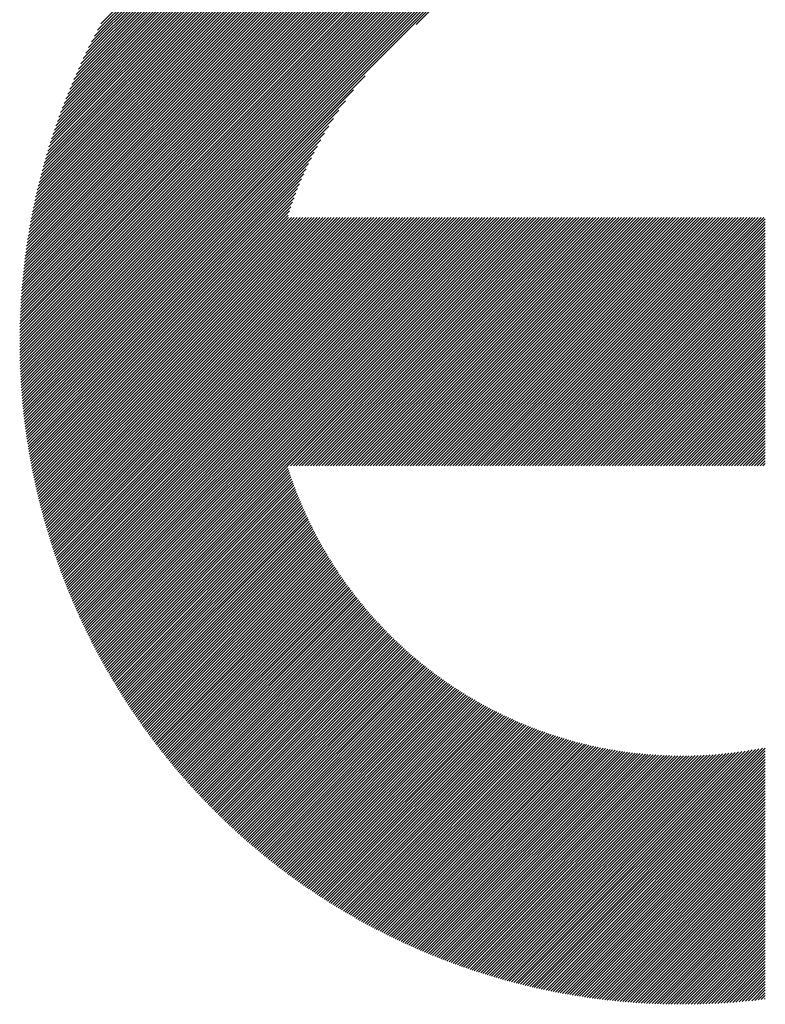
# Model space of a CAD drawing. Units: millimetres. Extents: x -321 to 309, y -234 to 239.
# Drawn here: x -245 to -229, y -175 to -153 of the extents above; entities that cross this region are included whole.
import ezdxf

# ---------------------------------------------------------------- set-up
doc = ezdxf.new("R2010")
doc.units = ezdxf.units.MM
doc.layers.add('CAXA0', color=7, linetype='Continuous', lineweight=70)
doc.layers.add('CAXA5', color=4, linetype='Continuous', lineweight=25)

# ---------------------------------------------------------------- blocks, each defined once
blk = doc.blocks.new('CAXBLOCK59')
at = {"layer": 'CAXA0', "color": 0, "linetype": 'Continuous', "lineweight": 25}
for p, q in [((-245.209, -159.963), (-230.579, -145.333)), ((-245.209, -159.9), (-230.642, -145.333)), ((-245.209, -159.837), (-230.706, -145.333)), ((-245.208, -159.773), (-230.769, -145.334)), ((-245.207, -159.709), (-230.833, -145.335)), ((-245.206, -159.645), (-230.897, -145.336)), ((-245.204, -159.581), (-230.962, -145.338)), ((-245.202, -159.516), (-231.026, -145.34)), ((-245.2, -159.451), (-231.091, -145.342)), ((-245.198, -159.385), (-231.157, -145.345)), ((-245.195, -159.32), (-231.222, -145.347)), ((-245.192, -159.254), (-231.288, -145.35)), ((-245.188, -159.187), (-231.355, -145.354)), ((-245.185, -159.121), (-231.421, -145.358)), ((-245.181, -159.054), (-231.488, -145.362)), ((-245.176, -158.987), (-231.556, -145.366)), ((-245.171, -158.919), (-231.623, -145.371)), ((-245.166, -158.851), (-231.691, -145.376)), ((-245.161, -158.783), (-231.759, -145.381)), ((-245.157, -159.973), (-230.516, -145.333)), ((-245.155, -158.714), (-231.828, -145.387)), ((-245.149, -158.645), (-231.897, -145.393)), ((-245.143, -158.576), (-231.966, -145.4)), ((-245.136, -158.506), (-232.036, -145.406)), ((-245.129, -158.436), (-232.106, -145.414)), ((-245.121, -158.366), (-232.177, -145.421)), ((-245.113, -158.295), (-232.247, -145.429)), ((-245.105, -158.224), (-232.319, -145.438)), ((-245.096, -158.152), (-232.39, -145.446)), ((-245.094, -159.973), (-230.454, -145.333)), ((-245.087, -158.08), (-232.462, -145.456)), ((-245.077, -158.007), (-232.535, -145.465)), ((-245.067, -157.934), (-232.608, -145.475)), ((-245.056, -157.861), (-232.681, -145.486)), ((-245.045, -157.787), (-232.755, -145.497)), ((-245.034, -157.713), (-232.829, -145.508)), ((-245.031, -159.973), (-230.392, -145.334)), ((-245.022, -157.638), (-232.904, -145.52)), ((-245.01, -157.563), (-232.979, -145.533)), ((-244.997, -157.487), (-233.055, -145.545)), ((-244.969, -159.973), (-230.33, -145.335)), ((-244.906, -159.973), (-230.268, -145.336)), ((-244.843, -159.973), (-230.207, -145.337)), ((-244.78, -159.973), (-230.145, -145.339)), ((-244.717, -159.973), (-230.084, -145.341)), ((-244.654, -159.973), (-230.024, -145.343)), ((-244.591, -159.973), (-229.963, -145.345)), ((-244.528, -159.973), (-229.903, -145.348)), ((-244.466, -159.973), (-229.843, -145.351)), ((-244.403, -159.973), (-229.783, -145.354)), ((-244.34, -159.973), (-229.724, -145.357)), ((-244.277, -159.973), (-229.664, -145.361)), ((-244.214, -159.973), (-229.605, -145.364)), ((-244.151, -159.973), (-229.546, -145.368)), ((-244.088, -159.973), (-229.488, -145.373)), ((-244.026, -159.973), (-229.429, -145.377)), ((-243.963, -159.973), (-229.371, -145.382)), ((-243.9, -159.973), (-229.313, -145.387)), ((-243.837, -159.973), (-229.255, -145.392)), ((-243.774, -159.973), (-229.198, -145.397)), ((-243.711, -159.973), (-229.14, -145.403)), ((-243.648, -159.973), (-229.083, -145.408)), ((-243.585, -159.973), (-229.026, -145.414)), ((-243.523, -159.973), (-228.969, -145.42)), ((-236.448, -152.961), (-228.913, -145.427)), ((-244.983, -157.411), (-233.131, -145.559)), ((-244.97, -157.334), (-233.208, -145.573)), ((-244.955, -157.257), (-233.285, -145.587)), ((-244.94, -157.179), (-233.363, -145.602)), ((-244.925, -157.101), (-233.441, -145.617)), ((-244.909, -157.022), (-233.52, -145.633)), ((-244.892, -156.943), (-233.6, -145.65)), ((-244.875, -156.863), (-233.68, -145.667)), ((-244.857, -156.782), (-233.76, -145.685)), ((-244.839, -156.701), (-233.842, -145.703)), ((-244.82, -156.619), (-233.923, -145.722)), ((-244.8, -156.536), (-234.006, -145.742)), ((-244.78, -156.453), (-234.089, -145.762)), ((-244.759, -156.369), (-234.173, -145.783)), ((-244.737, -156.284), (-234.258, -145.805)), ((-244.715, -156.199), (-234.343, -145.828)), ((-244.691, -156.113), (-234.429, -145.851)), ((-244.667, -156.026), (-234.516, -145.875)), ((-244.642, -155.938), (-234.604, -145.9)), ((-244.617, -155.85), (-234.692, -145.925)), ((-244.59, -155.76), (-234.782, -145.952)), ((-244.563, -155.67), (-234.872, -145.979)), ((-244.534, -155.579), (-234.963, -146.008)), ((-244.505, -155.487), (-235.056, -146.037)), ((-244.475, -155.393), (-235.149, -146.068)), ((-244.443, -155.299), (-235.243, -146.099)), ((-244.411, -155.204), (-235.339, -146.132)), ((-244.377, -155.107), (-235.435, -146.165)), ((-244.342, -155.009), (-235.533, -146.2)), ((-244.306, -154.911), (-235.632, -146.236)), ((-244.269, -154.81), (-235.732, -146.273)), ((-244.23, -154.709), (-235.833, -146.312)), ((-244.19, -154.606), (-235.936, -146.352)), ((-244.148, -154.501), (-236.041, -146.394)), ((-244.105, -154.395), (-236.147, -146.437)), ((-244.06, -154.287), (-236.255, -146.482)), ((-244.013, -154.178), (-236.364, -146.529)), ((-243.965, -154.066), (-236.476, -146.577)), ((-243.914, -153.953), (-236.589, -146.628)), ((-243.862, -153.837), (-236.705, -146.681)), ((-243.806, -153.719), (-236.823, -146.736)), ((-243.749, -153.599), (-236.943, -146.793)), ((-243.689, -153.476), (-237.067, -146.854)), ((-243.625, -153.35), (-237.193, -146.917)), ((-243.559, -153.22), (-237.322, -146.983)), ((-243.489, -153.088), (-237.455, -147.053)), ((-243.415, -152.951), (-237.591, -147.127)), ((-243.46, -159.973), (-237.581, -154.095)), ((-243.397, -159.973), (-237.835, -154.411)), ((-243.334, -159.973), (-238.013, -154.653)), ((-243.271, -159.973), (-238.156, -154.858)), ((-243.208, -159.973), (-238.276, -155.042)), ((-243.145, -159.973), (-238.381, -155.209)), ((-243.083, -159.973), (-238.474, -155.365)), ((-243.02, -159.973), (-238.557, -155.511)), ((-242.957, -159.973), (-238.633, -155.65)), ((-242.894, -159.973), (-238.703, -155.783)), ((-242.831, -159.973), (-238.767, -155.91)), ((-242.768, -159.973), (-238.827, -156.032)), ((-242.705, -159.973), (-238.882, -156.15)), ((-242.642, -159.973), (-238.934, -156.265)), ((-242.58, -159.973), (-238.983, -156.376)), ((-242.517, -159.973), (-239.028, -156.485)), ((-242.454, -159.973), (-239.071, -156.591)), ((-242.391, -159.973), (-239.111, -156.694)), ((-242.328, -159.973), (-239.149, -156.795)), ((-242.265, -159.973), (-239.185, -156.893)), ((-242.202, -159.973), (-239.219, -156.99)), ((-242.14, -159.973), (-239.252, -157.085)), ((-242.077, -159.973), (-239.282, -157.179)), ((-242.014, -159.973), (-239.269, -157.228)), ((-241.951, -159.973), (-239.206, -157.228)), ((-241.888, -159.973), (-239.143, -157.228)), ((-241.825, -159.973), (-239.08, -157.228)), ((-241.762, -159.973), (-239.017, -157.228)), ((-241.699, -159.973), (-238.954, -157.228)), ((-241.637, -159.973), (-238.891, -157.228)), ((-241.574, -159.973), (-238.829, -157.228)), ((-241.511, -159.973), (-238.766, -157.228)), ((-241.448, -159.973), (-238.703, -157.228)), ((-241.385, -159.973), (-238.64, -157.228)), ((-241.322, -159.973), (-238.577, -157.228)), ((-241.259, -159.973), (-238.514, -157.228)), ((-241.197, -159.973), (-238.451, -157.228)), ((-241.134, -159.973), (-238.389, -157.228)), ((-241.071, -159.973), (-238.326, -157.228)), ((-241.008, -159.973), (-238.263, -157.228)), ((-240.945, -159.973), (-238.2, -157.228)), ((-240.882, -159.973), (-238.137, -157.228)), ((-240.819, -159.973), (-238.074, -157.228)), ((-240.756, -159.973), (-238.011, -157.228)), ((-240.694, -159.973), (-237.948, -157.228)), ((-240.631, -159.973), (-237.886, -157.228)), ((-240.568, -159.973), (-237.823, -157.228)), ((-240.505, -159.973), (-237.76, -157.228)), ((-240.442, -159.973), (-237.697, -157.228)), ((-240.379, -159.973), (-237.634, -157.228)), ((-240.316, -159.973), (-237.571, -157.228)), ((-240.254, -159.973), (-237.508, -157.228)), ((-240.191, -159.973), (-237.446, -157.228)), ((-240.128, -159.973), (-237.383, -157.228)), ((-240.065, -159.973), (-237.32, -157.228)), ((-240.002, -159.973), (-237.257, -157.228)), ((-239.939, -159.973), (-237.194, -157.228)), ((-239.876, -159.973), (-237.131, -157.228)), ((-239.813, -159.973), (-237.068, -157.228)), ((-239.751, -159.973), (-237.005, -157.228)), ((-239.688, -159.973), (-236.943, -157.228)), ((-239.625, -159.973), (-236.88, -157.228)), ((-239.562, -159.973), (-236.817, -157.228)), ((-239.499, -159.973), (-236.754, -157.228)), ((-239.436, -159.973), (-236.691, -157.228)), ((-239.373, -159.973), (-236.628, -157.228)), ((-239.311, -159.973), (-236.565, -157.228)), ((-239.248, -159.973), (-236.503, -157.228)), ((-239.185, -159.973), (-236.44, -157.228)), ((-239.122, -159.973), (-236.377, -157.228)), ((-239.059, -159.973), (-236.314, -157.228)), ((-238.996, -159.973), (-236.251, -157.228)), ((-238.933, -159.973), (-236.188, -157.228)), ((-238.871, -159.973), (-236.125, -157.228)), ((-238.808, -159.973), (-236.062, -157.228)), ((-238.745, -159.973), (-236, -157.228)), ((-238.682, -159.973), (-235.937, -157.228)), ((-238.619, -159.973), (-235.874, -157.228)), ((-238.556, -159.973), (-235.811, -157.228)), ((-238.493, -159.973), (-235.748, -157.228)), ((-238.43, -159.973), (-235.685, -157.228)), ((-238.368, -159.973), (-235.622, -157.228)), ((-238.305, -159.973), (-235.56, -157.228)), ((-238.242, -159.973), (-235.497, -157.228)), ((-238.179, -159.973), (-235.434, -157.228)), ((-238.116, -159.973), (-235.371, -157.228)), ((-238.053, -159.973), (-235.308, -157.228)), ((-237.99, -159.973), (-235.245, -157.228)), ((-237.928, -159.973), (-235.182, -157.228)), ((-237.865, -159.973), (-235.12, -157.228)), ((-237.802, -159.973), (-235.057, -157.228)), ((-237.739, -159.973), (-234.994, -157.228)), ((-237.676, -159.973), (-234.931, -157.228)), ((-237.613, -159.973), (-234.868, -157.228)), ((-237.55, -159.973), (-234.805, -157.228)), ((-237.487, -159.973), (-234.742, -157.228)), ((-237.425, -159.973), (-234.679, -157.228)), ((-237.362, -159.973), (-234.617, -157.228)), ((-237.299, -159.973), (-234.554, -157.228)), ((-237.236, -159.973), (-234.491, -157.228)), ((-237.173, -159.973), (-234.428, -157.228)), ((-237.11, -159.973), (-234.365, -157.228)), ((-237.047, -159.973), (-234.302, -157.228)), ((-236.985, -159.973), (-234.239, -157.228)), ((-236.922, -159.973), (-234.177, -157.228)), ((-236.859, -159.973), (-234.114, -157.228)), ((-236.796, -159.973), (-234.051, -157.228)), ((-236.733, -159.973), (-233.988, -157.228)), ((-236.67, -159.973), (-233.925, -157.228)), ((-236.607, -159.973), (-233.862, -157.228)), ((-236.544, -159.973), (-233.799, -157.228)), ((-236.482, -159.973), (-233.736, -157.228)), ((-236.419, -159.973), (-233.674, -157.228)), ((-236.356, -159.973), (-233.611, -157.228)), ((-236.293, -159.973), (-233.548, -157.228)), ((-236.23, -159.973), (-233.485, -157.228)), ((-236.167, -159.973), (-233.422, -157.228)), ((-236.104, -159.973), (-233.359, -157.228)), ((-236.042, -159.973), (-233.296, -157.228)), ((-235.979, -159.973), (-233.234, -157.228)), ((-235.916, -159.973), (-233.171, -157.228)), ((-235.853, -159.973), (-233.108, -157.228)), ((-235.79, -159.973), (-233.045, -157.228)), ((-235.727, -159.973), (-232.982, -157.228)), ((-235.664, -159.973), (-232.919, -157.228)), ((-235.601, -159.973), (-232.856, -157.228)), ((-235.539, -159.973), (-232.793, -157.228)), ((-235.476, -159.973), (-232.731, -157.228)), ((-235.413, -159.973), (-232.668, -157.228)), ((-235.35, -159.973), (-232.605, -157.228)), ((-235.287, -159.973), (-232.542, -157.228)), ((-235.224, -159.973), (-232.479, -157.228)), ((-235.161, -159.973), (-232.416, -157.228)), ((-235.099, -159.973), (-232.353, -157.228)), ((-235.036, -159.973), (-232.291, -157.228)), ((-234.973, -159.973), (-232.228, -157.228)), ((-234.91, -159.973), (-232.165, -157.228)), ((-234.847, -159.973), (-232.102, -157.228)), ((-234.784, -159.973), (-232.039, -157.228)), ((-234.721, -159.973), (-231.976, -157.228)), ((-234.658, -159.973), (-231.913, -157.228)), ((-234.596, -159.973), (-231.85, -157.228)), ((-234.533, -159.973), (-231.788, -157.228)), ((-234.47, -159.973), (-231.725, -157.228)), ((-234.407, -159.973), (-231.662, -157.228)), ((-234.344, -159.973), (-231.599, -157.228)), ((-234.281, -159.973), (-231.536, -157.228)), ((-234.218, -159.973), (-231.473, -157.228)), ((-234.156, -159.973), (-231.41, -157.228)), ((-234.093, -159.973), (-231.348, -157.228)), ((-234.03, -159.973), (-231.285, -157.228)), ((-233.967, -159.973), (-231.222, -157.228)), ((-233.904, -159.973), (-231.159, -157.228)), ((-233.841, -159.973), (-231.096, -157.228)), ((-233.778, -159.973), (-231.033, -157.228)), ((-233.715, -159.973), (-230.97, -157.228)), ((-233.653, -159.973), (-230.907, -157.228)), ((-233.59, -159.973), (-230.845, -157.228)), ((-233.527, -159.973), (-230.782, -157.228)), ((-233.464, -159.973), (-230.719, -157.228)), ((-233.401, -159.973), (-230.656, -157.228)), ((-233.338, -159.973), (-230.593, -157.228)), ((-233.275, -159.973), (-230.53, -157.228)), ((-233.213, -159.973), (-230.467, -157.228)), ((-233.15, -159.973), (-230.405, -157.228)), ((-233.087, -159.973), (-230.342, -157.228)), ((-233.024, -159.973), (-230.279, -157.228)), ((-232.961, -159.973), (-230.216, -157.228)), ((-232.898, -159.973), (-230.153, -157.228)), ((-232.835, -159.973), (-230.09, -157.228)), ((-232.772, -159.973), (-230.027, -157.228)), ((-232.71, -159.973), (-229.964, -157.228)), ((-232.647, -159.973), (-229.902, -157.228)), ((-232.584, -159.973), (-229.839, -157.228)), ((-232.521, -159.973), (-229.776, -157.228)), ((-232.458, -159.973), (-229.713, -157.228)), ((-232.395, -159.973), (-229.65, -157.228)), ((-232.332, -159.973), (-229.587, -157.228)), ((-232.27, -159.973), (-229.524, -157.228)), ((-232.207, -159.973), (-229.462, -157.228)), ((-232.144, -159.973), (-229.399, -157.228)), ((-232.081, -159.973), (-229.336, -157.228)), ((-232.018, -159.973), (-229.273, -157.228)), ((-231.955, -159.973), (-229.21, -157.228)), ((-231.892, -159.973), (-229.147, -157.228)), ((-231.829, -159.973), (-229.084, -157.228)), ((-231.767, -159.973), (-229.021, -157.228)), ((-231.704, -159.973), (-228.959, -157.228)), ((-231.641, -159.973), (-228.896, -157.228)), ((-231.578, -159.973), (-228.833, -157.228)), ((-231.515, -159.973), (-228.77, -157.228)), ((-231.452, -159.973), (-228.739, -157.26)), ((-231.389, -159.973), (-228.739, -157.323)), ((-231.327, -159.973), (-228.739, -157.386)), ((-231.264, -159.973), (-228.739, -157.448)), ((-231.201, -159.973), (-228.739, -157.511)), ((-231.138, -159.973), (-228.739, -157.574)), ((-231.075, -159.973), (-228.739, -157.637)), ((-231.012, -159.973), (-228.739, -157.7)), ((-230.949, -159.973), (-228.739, -157.763)), ((-230.887, -159.973), (-228.739, -157.826)), ((-230.824, -159.973), (-228.739, -157.888)), ((-230.761, -159.973), (-228.739, -157.951)), ((-230.698, -159.973), (-228.739, -158.014)), ((-230.635, -159.973), (-228.739, -158.077)), ((-230.572, -159.973), (-228.739, -158.14)), ((-230.509, -159.973), (-228.739, -158.203)), ((-230.446, -159.973), (-228.739, -158.266)), ((-230.384, -159.973), (-228.739, -158.329)), ((-230.321, -159.973), (-228.739, -158.391)), ((-230.258, -159.973), (-228.739, -158.454)), ((-230.195, -159.973), (-228.739, -158.517)), ((-230.132, -159.973), (-228.739, -158.58)), ((-230.069, -159.973), (-228.739, -158.643)), ((-230.006, -159.973), (-228.739, -158.706)), ((-229.944, -159.973), (-228.739, -158.769)), ((-229.881, -159.973), (-228.739, -158.831)), ((-229.818, -159.973), (-228.739, -158.894)), ((-229.755, -159.973), (-228.739, -158.957)), ((-229.692, -159.973), (-228.739, -159.02)), ((-229.629, -159.973), (-228.739, -159.083)), ((-229.566, -159.973), (-228.739, -159.146)), ((-229.503, -159.973), (-228.739, -159.209)), ((-229.441, -159.973), (-228.739, -159.272)), ((-229.378, -159.973), (-228.739, -159.334)), ((-229.315, -159.973), (-228.739, -159.397)), ((-229.252, -159.973), (-228.739, -159.46)), ((-229.189, -159.973), (-228.739, -159.523)), ((-229.126, -159.973), (-228.739, -159.586)), ((-229.063, -159.973), (-228.739, -159.649)), ((-229.001, -159.973), (-228.739, -159.712)), ((-228.938, -159.973), (-228.739, -159.774)), ((-228.875, -159.973), (-228.739, -159.837)), ((-228.812, -159.973), (-228.739, -159.9)), ((-245.209, -160.088), (-245.094, -159.973)), ((-245.209, -160.026), (-245.157, -159.973)), ((-245.208, -160.213), (-244.969, -159.973)), ((-245.208, -160.151), (-245.031, -159.973)), ((-245.206, -160.274), (-244.906, -159.973)), ((-245.205, -160.336), (-244.843, -159.973)), ((-245.203, -160.397), (-244.78, -159.973)), ((-245.201, -160.458), (-244.717, -159.973)), ((-245.199, -160.519), (-244.654, -159.973)), ((-245.197, -160.579), (-244.591, -159.973)), ((-245.194, -160.639), (-244.528, -159.973)), ((-245.191, -160.699), (-244.466, -159.973)), ((-245.188, -160.759), (-244.403, -159.973)), ((-245.185, -160.819), (-244.34, -159.973)), ((-245.182, -160.878), (-244.277, -159.973)), ((-245.178, -160.937), (-244.214, -159.973)), ((-245.174, -160.996), (-244.151, -159.973)), ((-245.17, -161.055), (-244.088, -159.973)), ((-245.165, -161.113), (-244.026, -159.973)), ((-245.16, -161.171), (-243.963, -159.973)), ((-245.156, -161.229), (-243.9, -159.973)), ((-245.15, -161.287), (-243.837, -159.973)), ((-245.145, -161.345), (-243.774, -159.973)), ((-245.14, -161.402), (-243.711, -159.973)), ((-245.134, -161.459), (-243.648, -159.973)), ((-245.128, -161.516), (-243.585, -159.973)), ((-245.122, -161.573), (-243.523, -159.973)), ((-245.116, -161.629), (-243.46, -159.973)), ((-245.109, -161.686), (-243.397, -159.973)), ((-245.102, -161.742), (-243.334, -159.973)), ((-245.095, -161.798), (-243.271, -159.973)), ((-245.088, -161.854), (-243.208, -159.973)), ((-245.081, -161.909), (-243.145, -159.973)), ((-245.073, -161.964), (-243.083, -159.973)), ((-245.066, -162.02), (-243.02, -159.973)), ((-245.058, -162.075), (-242.957, -159.973)), ((-245.05, -162.129), (-242.894, -159.973)), ((-245.042, -162.184), (-242.831, -159.973)), ((-245.033, -162.239), (-242.768, -159.973)), ((-245.025, -162.293), (-242.705, -159.973)), ((-245.016, -162.347), (-242.642, -159.973)), ((-245.007, -162.401), (-242.58, -159.973)), ((-244.998, -162.455), (-242.517, -159.973)), ((-244.988, -162.508), (-242.454, -159.973)), ((-244.979, -162.561), (-242.391, -159.973)), ((-244.969, -162.615), (-242.328, -159.973)), ((-244.959, -162.668), (-242.265, -159.973)), ((-244.949, -162.721), (-242.202, -159.973)), ((-244.939, -162.773), (-242.14, -159.973)), ((-244.929, -162.826), (-242.077, -159.973)), ((-244.918, -162.878), (-242.014, -159.973)), ((-244.908, -162.93), (-241.951, -159.973)), ((-244.897, -162.982), (-241.888, -159.973)), ((-244.886, -163.034), (-241.825, -159.973)), ((-244.875, -163.086), (-241.762, -159.973)), ((-244.864, -163.138), (-241.699, -159.973)), ((-244.852, -163.189), (-241.637, -159.973)), ((-244.84, -163.24), (-241.574, -159.973)), ((-244.829, -163.291), (-241.511, -159.973)), ((-244.817, -163.342), (-241.448, -159.973)), ((-244.805, -163.393), (-241.385, -159.973)), ((-244.792, -163.444), (-241.322, -159.973)), ((-244.78, -163.494), (-241.259, -159.973)), ((-244.767, -163.544), (-241.197, -159.973)), ((-244.755, -163.594), (-241.134, -159.973)), ((-244.742, -163.644), (-241.071, -159.973)), ((-244.729, -163.694), (-241.008, -159.973)), ((-244.716, -163.744), (-240.945, -159.973)), ((-244.702, -163.794), (-240.882, -159.973)), ((-244.689, -163.843), (-240.819, -159.973)), ((-244.675, -163.892), (-240.756, -159.973)), ((-244.662, -163.941), (-240.694, -159.973)), ((-244.648, -163.99), (-240.631, -159.973)), ((-244.634, -164.039), (-240.568, -159.973)), ((-244.619, -164.088), (-240.505, -159.973)), ((-244.605, -164.136), (-240.442, -159.973)), ((-244.591, -164.185), (-240.379, -159.973)), ((-244.576, -164.233), (-240.316, -159.973)), ((-244.561, -164.281), (-240.254, -159.973)), ((-244.547, -164.329), (-240.191, -159.973)), ((-244.532, -164.377), (-240.128, -159.973)), ((-244.516, -164.425), (-240.065, -159.973)), ((-244.501, -164.472), (-240.002, -159.973)), ((-244.486, -164.52), (-239.939, -159.973)), ((-244.47, -164.567), (-239.876, -159.973)), ((-244.454, -164.614), (-239.813, -159.973)), ((-244.439, -164.662), (-239.751, -159.973)), ((-244.423, -164.708), (-239.688, -159.973)), ((-244.407, -164.755), (-239.625, -159.973)), ((-244.39, -164.802), (-239.562, -159.973)), ((-244.374, -164.848), (-239.499, -159.973)), ((-244.358, -164.895), (-239.436, -159.973)), ((-244.341, -164.941), (-239.373, -159.973)), ((-244.324, -164.987), (-239.311, -159.973)), ((-244.307, -165.033), (-239.248, -159.973)), ((-244.29, -165.079), (-239.185, -159.973)), ((-244.273, -165.125), (-239.122, -159.973)), ((-244.256, -165.17), (-239.059, -159.973)), ((-244.239, -165.216), (-238.996, -159.973)), ((-244.221, -165.261), (-238.933, -159.973)), ((-244.204, -165.307), (-238.871, -159.973)), ((-244.186, -165.352), (-238.808, -159.973)), ((-244.168, -165.397), (-238.745, -159.973)), ((-244.15, -165.442), (-238.682, -159.973)), ((-244.132, -165.486), (-238.619, -159.973)), ((-244.114, -165.531), (-238.556, -159.973)), ((-244.095, -165.576), (-238.493, -159.973)), ((-244.077, -165.62), (-238.43, -159.973)), ((-244.058, -165.664), (-238.368, -159.973)), ((-244.04, -165.708), (-238.305, -159.973)), ((-244.021, -165.752), (-238.242, -159.973)), ((-244.002, -165.796), (-238.179, -159.973)), ((-243.983, -165.84), (-238.116, -159.973)), ((-243.964, -165.884), (-238.053, -159.973)), ((-243.944, -165.927), (-237.99, -159.973)), ((-243.925, -165.971), (-237.928, -159.973)), ((-243.905, -166.014), (-237.865, -159.973)), ((-243.886, -166.057), (-237.802, -159.973)), ((-243.866, -166.1), (-237.739, -159.973)), ((-243.846, -166.143), (-237.676, -159.973)), ((-243.826, -166.186), (-237.613, -159.973)), ((-243.806, -166.229), (-237.55, -159.973)), ((-243.786, -166.272), (-237.487, -159.973)), ((-243.765, -166.314), (-237.425, -159.973)), ((-243.745, -166.357), (-237.362, -159.973)), ((-243.724, -166.399), (-237.299, -159.973)), ((-243.704, -166.441), (-237.236, -159.973)), ((-243.683, -166.483), (-237.173, -159.973)), ((-243.662, -166.525), (-237.11, -159.973)), ((-243.641, -166.567), (-237.047, -159.973)), ((-243.62, -166.609), (-236.985, -159.973)), ((-243.598, -166.65), (-236.922, -159.973)), ((-243.577, -166.692), (-236.859, -159.973)), ((-243.556, -166.733), (-236.796, -159.973)), ((-243.534, -166.774), (-236.733, -159.973)), ((-243.512, -166.816), (-236.67, -159.973)), ((-243.491, -166.857), (-236.607, -159.973)), ((-239.29, -162.719), (-236.544, -159.973)), ((-239.227, -162.719), (-236.482, -159.973)), ((-239.164, -162.719), (-236.419, -159.973)), ((-239.101, -162.719), (-236.356, -159.973)), ((-239.038, -162.719), (-236.293, -159.973)), ((-238.975, -162.719), (-236.23, -159.973)), ((-238.912, -162.719), (-236.167, -159.973)), ((-238.85, -162.719), (-236.104, -159.973)), ((-238.787, -162.719), (-236.042, -159.973)), ((-238.724, -162.719), (-235.979, -159.973)), ((-238.661, -162.719), (-235.916, -159.973)), ((-238.598, -162.719), (-235.853, -159.973)), ((-238.535, -162.719), (-235.79, -159.973)), ((-238.472, -162.719), (-235.727, -159.973)), ((-238.409, -162.719), (-235.664, -159.973)), ((-238.347, -162.719), (-235.601, -159.973)), ((-238.284, -162.719), (-235.539, -159.973)), ((-238.221, -162.719), (-235.476, -159.973)), ((-238.158, -162.719), (-235.413, -159.973)), ((-238.095, -162.719), (-235.35, -159.973)), ((-238.032, -162.719), (-235.287, -159.973)), ((-237.969, -162.719), (-235.224, -159.973)), ((-237.907, -162.719), (-235.161, -159.973)), ((-237.844, -162.719), (-235.099, -159.973)), ((-237.781, -162.719), (-235.036, -159.973)), ((-237.718, -162.719), (-234.973, -159.973)), ((-237.655, -162.719), (-234.91, -159.973)), ((-237.592, -162.719), (-234.847, -159.973)), ((-237.529, -162.719), (-234.784, -159.973)), ((-237.466, -162.719), (-234.721, -159.973)), ((-237.404, -162.719), (-234.658, -159.973)), ((-237.341, -162.719), (-234.596, -159.973)), ((-237.278, -162.719), (-234.533, -159.973)), ((-237.215, -162.719), (-234.47, -159.973)), ((-237.152, -162.719), (-234.407, -159.973)), ((-237.089, -162.719), (-234.344, -159.973)), ((-237.026, -162.719), (-234.281, -159.973)), ((-236.964, -162.719), (-234.218, -159.973)), ((-236.901, -162.719), (-234.156, -159.973)), ((-236.838, -162.719), (-234.093, -159.973)), ((-236.775, -162.719), (-234.03, -159.973)), ((-236.712, -162.719), (-233.967, -159.973)), ((-236.649, -162.719), (-233.904, -159.973)), ((-236.586, -162.719), (-233.841, -159.973)), ((-236.523, -162.719), (-233.778, -159.973)), ((-236.461, -162.719), (-233.715, -159.973)), ((-236.398, -162.719), (-233.653, -159.973)), ((-236.335, -162.719), (-233.59, -159.973)), ((-236.272, -162.719), (-233.527, -159.973)), ((-236.209, -162.719), (-233.464, -159.973)), ((-236.146, -162.719), (-233.401, -159.973)), ((-236.083, -162.719), (-233.338, -159.973)), ((-236.021, -162.719), (-233.275, -159.973)), ((-235.958, -162.719), (-233.213, -159.973)), ((-235.895, -162.719), (-233.15, -159.973)), ((-235.832, -162.719), (-233.087, -159.973)), ((-235.769, -162.719), (-233.024, -159.973)), ((-235.706, -162.719), (-232.961, -159.973)), ((-235.643, -162.719), (-232.898, -159.973)), ((-235.58, -162.719), (-232.835, -159.973)), ((-235.518, -162.719), (-232.772, -159.973)), ((-235.455, -162.719), (-232.71, -159.973)), ((-235.392, -162.719), (-232.647, -159.973)), ((-235.329, -162.719), (-232.584, -159.973)), ((-235.266, -162.719), (-232.521, -159.973)), ((-235.203, -162.719), (-232.458, -159.973)), ((-235.14, -162.719), (-232.395, -159.973)), ((-235.078, -162.719), (-232.332, -159.973)), ((-235.015, -162.719), (-232.27, -159.973)), ((-234.952, -162.719), (-232.207, -159.973)), ((-234.889, -162.719), (-232.144, -159.973)), ((-234.826, -162.719), (-232.081, -159.973)), ((-234.763, -162.719), (-232.018, -159.973)), ((-234.7, -162.719), (-231.955, -159.973)), ((-234.638, -162.719), (-231.892, -159.973)), ((-234.575, -162.719), (-231.829, -159.973)), ((-234.512, -162.719), (-231.767, -159.973)), ((-234.449, -162.719), (-231.704, -159.973)), ((-234.386, -162.719), (-231.641, -159.973)), ((-234.323, -162.719), (-231.578, -159.973)), ((-234.26, -162.719), (-231.515, -159.973)), ((-234.197, -162.719), (-231.452, -159.973)), ((-234.135, -162.719), (-231.389, -159.973)), ((-234.072, -162.719), (-231.327, -159.973)), ((-234.009, -162.719), (-231.264, -159.973)), ((-233.946, -162.719), (-231.201, -159.973)), ((-233.883, -162.719), (-231.138, -159.973)), ((-233.82, -162.719), (-231.075, -159.973)), ((-233.757, -162.719), (-231.012, -159.973)), ((-233.695, -162.719), (-230.949, -159.973)), ((-233.632, -162.719), (-230.887, -159.973)), ((-233.569, -162.719), (-230.824, -159.973)), ((-233.506, -162.719), (-230.761, -159.973)), ((-233.443, -162.719), (-230.698, -159.973)), ((-233.38, -162.719), (-230.635, -159.973)), ((-233.317, -162.719), (-230.572, -159.973)), ((-233.254, -162.719), (-230.509, -159.973)), ((-233.192, -162.719), (-230.446, -159.973)), ((-233.129, -162.719), (-230.384, -159.973)), ((-233.066, -162.719), (-230.321, -159.973)), ((-233.003, -162.719), (-230.258, -159.973)), ((-232.94, -162.719), (-230.195, -159.973)), ((-232.877, -162.719), (-230.132, -159.973)), ((-232.814, -162.719), (-230.069, -159.973)), ((-232.752, -162.719), (-230.006, -159.973)), ((-232.689, -162.719), (-229.944, -159.973)), ((-232.626, -162.719), (-229.881, -159.973)), ((-232.563, -162.719), (-229.818, -159.973)), ((-232.5, -162.719), (-229.755, -159.973)), ((-232.437, -162.719), (-229.692, -159.973)), ((-232.374, -162.719), (-229.629, -159.973)), ((-232.311, -162.719), (-229.566, -159.973)), ((-232.249, -162.719), (-229.503, -159.973)), ((-232.186, -162.719), (-229.441, -159.973)), ((-232.123, -162.719), (-229.378, -159.973)), ((-232.06, -162.719), (-229.315, -159.973)), ((-231.997, -162.719), (-229.252, -159.973)), ((-231.934, -162.719), (-229.189, -159.973)), ((-231.871, -162.719), (-229.126, -159.973)), ((-231.809, -162.719), (-229.063, -159.973)), ((-231.746, -162.719), (-229.001, -159.973)), ((-231.683, -162.719), (-228.938, -159.973)), ((-231.62, -162.719), (-228.875, -159.973)), ((-231.557, -162.719), (-228.812, -159.973)), ((-231.494, -162.719), (-228.749, -159.973)), ((-231.431, -162.719), (-228.739, -160.026)), ((-231.368, -162.719), (-228.739, -160.089)), ((-228.749, -159.973), (-228.739, -159.963)), ((-231.306, -162.719), (-228.739, -160.152)), ((-231.243, -162.719), (-228.739, -160.215)), ((-231.18, -162.719), (-228.739, -160.277)), ((-231.117, -162.719), (-228.739, -160.34)), ((-231.054, -162.719), (-228.739, -160.403)), ((-230.991, -162.719), (-228.739, -160.466)), ((-230.928, -162.719), (-228.739, -160.529)), ((-230.866, -162.719), (-228.739, -160.592)), ((-230.803, -162.719), (-228.739, -160.655)), ((-230.74, -162.719), (-228.739, -160.717)), ((-230.677, -162.719), (-228.739, -160.78)), ((-230.614, -162.719), (-228.739, -160.843)), ((-230.551, -162.719), (-228.739, -160.906)), ((-230.488, -162.719), (-228.739, -160.969)), ((-230.425, -162.719), (-228.739, -161.032)), ((-230.363, -162.719), (-228.739, -161.095)), ((-230.3, -162.719), (-228.739, -161.158)), ((-230.237, -162.719), (-228.739, -161.22)), ((-230.174, -162.719), (-228.739, -161.283)), ((-230.111, -162.719), (-228.739, -161.346)), ((-230.048, -162.719), (-228.739, -161.409)), ((-229.985, -162.719), (-228.739, -161.472)), ((-229.923, -162.719), (-228.739, -161.535)), ((-229.86, -162.719), (-228.739, -161.598)), ((-229.797, -162.719), (-228.739, -161.66)), ((-229.734, -162.719), (-228.739, -161.723)), ((-229.671, -162.719), (-228.739, -161.786)), ((-229.608, -162.719), (-228.739, -161.849)), ((-229.545, -162.719), (-228.739, -161.912)), ((-229.482, -162.719), (-228.739, -161.975)), ((-229.42, -162.719), (-228.739, -162.038)), ((-229.357, -162.719), (-228.739, -162.101)), ((-229.294, -162.719), (-228.739, -162.163)), ((-229.231, -162.719), (-228.739, -162.226)), ((-229.168, -162.719), (-228.739, -162.289)), ((-229.105, -162.719), (-228.739, -162.352)), ((-229.042, -162.719), (-228.739, -162.415)), ((-228.98, -162.719), (-228.739, -162.478)), ((-243.469, -166.898), (-239.296, -162.725)), ((-228.917, -162.719), (-228.739, -162.541)), ((-228.854, -162.719), (-228.739, -162.603)), ((-228.791, -162.719), (-228.739, -162.666)), ((-243.447, -166.939), (-239.281, -162.773)), ((-243.425, -166.979), (-239.265, -162.82)), ((-243.402, -167.02), (-239.25, -162.867)), ((-243.38, -167.06), (-239.234, -162.914)), ((-243.357, -167.101), (-239.218, -162.961)), ((-243.335, -167.141), (-239.202, -163.008)), ((-243.312, -167.181), (-239.185, -163.054)), ((-243.29, -167.221), (-239.168, -163.1)), ((-243.267, -167.261), (-239.152, -163.146)), ((-243.244, -167.301), (-239.134, -163.192)), ((-243.221, -167.341), (-239.117, -163.238)), ((-243.197, -167.381), (-239.1, -163.283)), ((-243.174, -167.42), (-239.082, -163.328)), ((-243.151, -167.46), (-239.064, -163.373)), ((-243.127, -167.499), (-239.046, -163.418)), ((-243.104, -167.538), (-239.028, -163.463)), ((-243.08, -167.578), (-239.009, -163.507)), ((-243.056, -167.617), (-238.991, -163.551)), ((-243.032, -167.656), (-238.972, -163.595)), ((-243.008, -167.694), (-238.953, -163.639)), ((-242.984, -167.733), (-238.934, -163.683)), ((-242.96, -167.772), (-238.914, -163.726)), ((-242.935, -167.81), (-238.895, -163.77)), ((-242.911, -167.849), (-238.875, -163.813)), ((-242.886, -167.887), (-238.855, -163.856)), ((-242.862, -167.925), (-238.835, -163.898)), ((-242.837, -167.963), (-238.814, -163.941)), ((-242.812, -168.002), (-238.794, -163.983)), ((-242.787, -168.039), (-238.773, -164.025)), ((-242.762, -168.077), (-238.752, -164.067)), ((-242.737, -168.115), (-238.731, -164.109)), ((-242.712, -168.153), (-238.71, -164.151)), ((-242.686, -168.19), (-238.689, -164.192)), ((-242.661, -168.227), (-238.667, -164.234)), ((-242.635, -168.265), (-238.645, -164.275)), ((-242.61, -168.302), (-238.623, -164.316)), ((-242.584, -168.339), (-238.601, -164.356)), ((-242.558, -168.376), (-238.579, -164.397)), ((-242.532, -168.413), (-238.557, -164.437)), ((-242.506, -168.45), (-238.534, -164.478)), ((-242.48, -168.487), (-238.511, -164.518)), ((-242.454, -168.523), (-238.488, -164.558)), ((-242.427, -168.56), (-238.465, -164.597)), ((-242.401, -168.596), (-238.442, -164.637)), ((-242.374, -168.632), (-238.418, -164.676)), ((-242.348, -168.669), (-238.395, -164.716)), ((-242.321, -168.705), (-238.371, -164.755)), ((-242.294, -168.741), (-238.347, -164.793)), ((-242.267, -168.777), (-238.323, -164.832)), ((-242.24, -168.813), (-238.298, -164.871)), ((-242.213, -168.848), (-238.274, -164.909)), ((-242.186, -168.884), (-238.249, -164.947)), ((-242.158, -168.919), (-238.225, -164.985)), ((-242.131, -168.955), (-238.2, -165.023)), ((-242.104, -168.99), (-238.174, -165.061)), ((-242.076, -169.025), (-238.149, -165.099)), ((-242.048, -169.061), (-238.124, -165.136)), ((-242.02, -169.096), (-238.098, -165.173)), ((-241.992, -169.131), (-238.072, -165.211)), ((-241.964, -169.165), (-238.046, -165.247)), ((-241.936, -169.2), (-238.02, -165.284)), ((-241.908, -169.235), (-237.994, -165.321)), ((-241.88, -169.269), (-237.968, -165.357)), ((-241.851, -169.304), (-237.941, -165.394)), ((-241.823, -169.338), (-237.914, -165.43)), ((-241.794, -169.372), (-237.888, -165.466)), ((-241.766, -169.407), (-237.861, -165.502)), ((-241.737, -169.441), (-237.833, -165.537)), ((-241.708, -169.475), (-237.806, -165.573)), ((-241.679, -169.509), (-237.779, -165.608)), ((-241.65, -169.542), (-237.751, -165.643)), ((-241.621, -169.576), (-237.723, -165.678)), ((-241.591, -169.61), (-237.695, -165.713)), ((-241.562, -169.643), (-237.667, -165.748)), ((-241.532, -169.676), (-237.639, -165.783)), ((-241.503, -169.71), (-237.61, -165.817)), ((-241.473, -169.743), (-237.582, -165.851)), ((-241.444, -169.776), (-237.553, -165.886)), ((-241.414, -169.809), (-237.524, -165.919)), ((-241.384, -169.842), (-237.495, -165.953)), ((-241.354, -169.875), (-237.466, -165.987)), ((-241.324, -169.908), (-237.436, -166.02)), ((-241.293, -169.94), (-237.407, -166.054)), ((-241.263, -169.973), (-237.377, -166.087)), ((-241.233, -170.005), (-237.347, -166.12)), ((-241.202, -170.038), (-237.317, -166.153)), ((-241.171, -170.07), (-237.287, -166.186)), ((-241.141, -170.102), (-237.257, -166.218)), ((-241.11, -170.134), (-237.227, -166.251)), ((-241.079, -170.166), (-237.196, -166.283)), ((-241.048, -170.198), (-237.165, -166.315)), ((-241.017, -170.23), (-237.134, -166.347)), ((-240.986, -170.261), (-237.103, -166.379)), ((-240.954, -170.293), (-237.072, -166.411)), ((-240.923, -170.324), (-237.041, -166.442)), ((-240.892, -170.356), (-237.009, -166.473)), ((-240.86, -170.387), (-236.978, -166.505)), ((-240.828, -170.418), (-236.946, -166.536)), ((-240.797, -170.449), (-236.914, -166.567)), ((-240.765, -170.48), (-236.882, -166.597)), ((-240.733, -170.511), (-236.85, -166.628)), ((-240.701, -170.542), (-236.817, -166.658)), ((-240.669, -170.573), (-236.785, -166.689)), ((-240.636, -170.603), (-236.752, -166.719)), ((-240.604, -170.634), (-236.719, -166.749)), ((-240.572, -170.664), (-236.686, -166.779)), ((-240.539, -170.695), (-236.653, -166.808)), ((-240.506, -170.725), (-236.619, -166.838)), ((-240.474, -170.755), (-236.586, -166.867)), ((-240.441, -170.785), (-236.552, -166.897)), ((-240.408, -170.815), (-236.518, -166.926)), ((-240.375, -170.845), (-236.484, -166.955)), ((-240.342, -170.875), (-236.45, -166.983)), ((-240.309, -170.904), (-236.416, -167.012)), ((-240.275, -170.934), (-236.382, -167.04)), ((-240.242, -170.963), (-236.347, -167.069)), ((-240.209, -170.993), (-236.312, -167.097)), ((-240.175, -171.022), (-236.278, -167.125)), ((-240.141, -171.051), (-236.242, -167.153)), ((-240.107, -171.08), (-236.207, -167.18)), ((-240.074, -171.109), (-236.172, -167.208)), ((-240.04, -171.138), (-236.136, -167.235)), ((-240.006, -171.167), (-236.101, -167.262)), ((-239.971, -171.196), (-236.065, -167.289)), ((-239.937, -171.224), (-236.029, -167.316)), ((-239.903, -171.253), (-235.993, -167.343)), ((-239.868, -171.281), (-235.957, -167.37)), ((-239.834, -171.31), (-235.92, -167.396)), ((-239.799, -171.338), (-235.884, -167.422)), ((-239.764, -171.366), (-235.847, -167.448)), ((-239.73, -171.394), (-235.81, -167.474)), ((-239.695, -171.422), (-235.773, -167.5)), ((-239.66, -171.45), (-235.735, -167.526)), ((-239.625, -171.478), (-235.698, -167.551)), ((-239.589, -171.505), (-235.66, -167.576)), ((-239.554, -171.533), (-235.623, -167.602)), ((-239.519, -171.56), (-235.585, -167.627)), ((-239.483, -171.588), (-235.547, -167.651)), ((-239.447, -171.615), (-235.509, -167.676)), ((-239.412, -171.642), (-235.47, -167.701)), ((-239.376, -171.669), (-235.432, -167.725)), ((-239.34, -171.696), (-235.393, -167.749)), ((-239.304, -171.723), (-235.354, -167.773)), ((-239.268, -171.75), (-235.315, -167.797)), ((-239.232, -171.776), (-235.276, -167.82)), ((-239.195, -171.803), (-235.236, -167.844)), ((-239.159, -171.829), (-235.197, -167.867)), ((-239.122, -171.856), (-235.157, -167.89)), ((-239.086, -171.882), (-235.117, -167.913)), ((-239.049, -171.908), (-235.077, -167.936)), ((-239.012, -171.934), (-235.037, -167.959)), ((-238.975, -171.96), (-234.997, -167.981)), ((-238.938, -171.986), (-234.956, -168.004)), ((-238.901, -172.012), (-234.915, -168.026)), ((-238.864, -172.037), (-234.874, -168.048)), ((-238.827, -172.063), (-234.833, -168.069)), ((-238.789, -172.088), (-234.792, -168.091)), ((-238.752, -172.114), (-234.751, -168.112)), ((-238.714, -172.139), (-234.709, -168.134)), ((-238.677, -172.164), (-234.667, -168.155)), ((-238.639, -172.189), (-234.625, -168.176)), ((-238.601, -172.214), (-234.583, -168.196)), ((-238.563, -172.239), (-234.541, -168.217)), ((-238.525, -172.264), (-234.498, -168.237)), ((-238.487, -172.289), (-234.456, -168.257)), ((-238.448, -172.313), (-234.413, -168.277)), ((-238.41, -172.338), (-234.37, -168.297)), ((-238.371, -172.362), (-234.326, -168.317)), ((-238.333, -172.386), (-234.283, -168.336)), ((-238.294, -172.41), (-234.239, -168.356)), ((-238.255, -172.434), (-234.195, -168.375)), ((-238.216, -172.458), (-234.151, -168.393)), ((-238.177, -172.482), (-234.107, -168.412)), ((-238.138, -172.506), (-234.063, -168.431)), ((-238.099, -172.529), (-234.018, -168.449)), ((-238.059, -172.553), (-233.973, -168.467)), ((-238.02, -172.576), (-233.929, -168.485)), ((-237.98, -172.6), (-233.883, -168.503)), ((-237.941, -172.623), (-233.838, -168.52)), ((-237.901, -172.646), (-233.792, -168.537)), ((-237.861, -172.669), (-233.747, -168.554)), ((-237.821, -172.692), (-233.701, -168.571)), ((-237.781, -172.715), (-233.654, -168.588)), ((-237.741, -172.737), (-233.608, -168.604)), ((-237.701, -172.76), (-233.561, -168.621)), ((-237.66, -172.782), (-233.515, -168.637)), ((-237.62, -172.805), (-233.468, -168.653)), ((-237.579, -172.827), (-233.42, -168.668)), ((-237.538, -172.849), (-233.373, -168.684)), ((-237.497, -172.871), (-233.325, -168.699)), ((-237.456, -172.893), (-233.277, -168.714)), ((-237.415, -172.915), (-233.229, -168.729)), ((-237.374, -172.936), (-233.181, -168.743)), ((-237.333, -172.958), (-233.132, -168.757)), ((-237.292, -172.979), (-233.084, -168.772)), ((-237.25, -173.001), (-233.035, -168.785)), ((-237.208, -173.022), (-232.985, -168.799)), ((-237.167, -173.043), (-232.936, -168.812)), ((-237.125, -173.064), (-232.886, -168.826)), ((-237.083, -173.085), (-232.836, -168.839)), ((-237.041, -173.106), (-232.786, -168.851)), ((-236.999, -173.127), (-232.736, -168.864)), ((-236.956, -173.147), (-232.685, -168.876)), ((-236.914, -173.168), (-232.634, -168.888)), ((-236.872, -173.188), (-232.583, -168.9)), ((-236.829, -173.208), (-232.532, -168.911)), ((-236.786, -173.228), (-232.48, -168.922)), ((-236.743, -173.249), (-232.428, -168.933)), ((-236.7, -173.268), (-232.376, -168.944)), ((-236.657, -173.288), (-232.323, -168.954)), ((-236.614, -173.308), (-232.271, -168.964)), ((-236.571, -173.327), (-232.218, -168.974)), ((-236.527, -173.347), (-232.164, -168.984)), ((-236.484, -173.366), (-232.111, -168.993)), ((-236.44, -173.385), (-232.057, -169.002)), ((-236.396, -173.404), (-232.003, -169.011)), ((-236.352, -173.423), (-231.948, -169.019)), ((-236.308, -173.442), (-231.894, -169.028)), ((-236.264, -173.461), (-231.839, -169.035)), ((-236.22, -173.48), (-231.783, -169.043)), ((-234.394, -174.106), (-229.328, -169.039)), ((-234.345, -174.119), (-229.255, -169.029)), ((-234.295, -174.132), (-229.181, -169.018)), ((-234.245, -174.145), (-229.106, -169.006)), ((-234.195, -174.158), (-229.031, -168.994)), ((-234.145, -174.171), (-228.955, -168.981)), ((-234.095, -174.183), (-228.878, -168.966)), ((-234.044, -174.196), (-228.8, -168.951)), ((-233.994, -174.208), (-228.739, -168.953)), ((-233.943, -174.22), (-228.739, -169.016)), ((-236.176, -173.498), (-231.728, -169.05)), ((-236.131, -173.516), (-231.672, -169.057)), ((-236.087, -173.535), (-231.616, -169.064)), ((-236.042, -173.553), (-231.559, -169.07)), ((-235.997, -173.571), (-231.502, -169.076)), ((-235.952, -173.589), (-231.445, -169.082)), ((-235.907, -173.606), (-231.388, -169.087)), ((-235.862, -173.624), (-231.33, -169.092)), ((-235.816, -173.642), (-231.272, -169.097)), ((-235.771, -173.659), (-231.213, -169.101)), ((-235.725, -173.676), (-231.154, -169.105)), ((-235.679, -173.693), (-231.095, -169.109)), ((-235.633, -173.71), (-231.035, -169.112)), ((-235.587, -173.727), (-230.975, -169.115)), ((-235.541, -173.744), (-230.915, -169.117)), ((-235.495, -173.761), (-230.854, -169.12)), ((-235.449, -173.777), (-230.793, -169.121)), ((-235.402, -173.793), (-230.731, -169.123)), ((-235.356, -173.81), (-230.669, -169.123)), ((-235.309, -173.826), (-230.607, -169.124)), ((-235.262, -173.842), (-230.544, -169.124)), ((-235.215, -173.857), (-230.481, -169.124)), ((-235.168, -173.873), (-230.417, -169.123)), ((-235.12, -173.889), (-230.353, -169.121)), ((-235.073, -173.904), (-230.288, -169.12)), ((-235.025, -173.919), (-230.223, -169.117)), ((-234.978, -173.935), (-230.158, -169.115)), ((-234.93, -173.95), (-230.092, -169.112)), ((-234.882, -173.965), (-230.025, -169.108)), ((-234.834, -173.979), (-229.958, -169.104)), ((-234.785, -173.994), (-229.89, -169.099)), ((-234.737, -174.008), (-229.822, -169.093)), ((-234.688, -174.023), (-229.753, -169.088)), ((-234.64, -174.037), (-229.684, -169.081)), ((-234.591, -174.051), (-229.614, -169.074)), ((-234.542, -174.065), (-229.544, -169.066)), ((-234.493, -174.079), (-229.472, -169.058)), ((-234.444, -174.092), (-229.401, -169.049)), ((-233.892, -174.232), (-228.739, -169.079)), ((-233.841, -174.244), (-228.739, -169.142)), ((-233.79, -174.256), (-228.739, -169.204)), ((-233.738, -174.267), (-228.739, -169.267)), ((-233.687, -174.278), (-228.739, -169.33)), ((-233.635, -174.29), (-228.739, -169.393)), ((-233.583, -174.301), (-228.739, -169.456)), ((-233.531, -174.311), (-228.739, -169.519)), ((-233.479, -174.322), (-228.739, -169.582)), ((-233.427, -174.333), (-228.739, -169.644)), ((-233.374, -174.343), (-228.739, -169.707)), ((-233.322, -174.353), (-228.739, -169.77)), ((-233.269, -174.363), (-228.739, -169.833)), ((-233.216, -174.373), (-228.739, -169.896)), ((-233.163, -174.383), (-228.739, -169.959)), ((-233.109, -174.392), (-228.739, -170.022)), ((-233.056, -174.401), (-228.739, -170.085)), ((-233.002, -174.411), (-228.739, -170.147)), ((-232.948, -174.42), (-228.739, -170.21)), ((-232.894, -174.428), (-228.739, -170.273)), ((-232.84, -174.437), (-228.739, -170.336)), ((-232.785, -174.445), (-228.739, -170.399)), ((-232.731, -174.454), (-228.739, -170.462)), ((-232.676, -174.462), (-228.739, -170.525)), ((-232.621, -174.47), (-228.739, -170.587)), ((-232.566, -174.477), (-228.739, -170.65)), ((-232.51, -174.485), (-228.739, -170.713)), ((-232.455, -174.492), (-228.739, -170.776)), ((-232.399, -174.499), (-228.739, -170.839)), ((-232.343, -174.506), (-228.739, -170.902)), ((-232.287, -174.513), (-228.739, -170.965)), ((-232.231, -174.52), (-228.739, -171.028)), ((-232.174, -174.526), (-228.739, -171.09)), ((-232.117, -174.532), (-228.739, -171.153)), ((-232.061, -174.538), (-228.739, -171.216)), ((-232.003, -174.544), (-228.739, -171.279)), ((-231.946, -174.549), (-228.739, -171.342)), ((-231.889, -174.555), (-228.739, -171.405)), ((-231.831, -174.56), (-228.739, -171.468)), ((-231.773, -174.565), (-228.739, -171.53)), ((-231.715, -174.569), (-228.739, -171.593)), ((-231.656, -174.574), (-228.739, -171.656)), ((-231.598, -174.578), (-228.739, -171.719)), ((-231.539, -174.582), (-228.739, -171.782)), ((-231.48, -174.586), (-228.739, -171.845)), ((-231.42, -174.589), (-228.739, -171.908)), ((-231.361, -174.593), (-228.739, -171.971)), ((-231.301, -174.596), (-228.739, -172.033)), ((-231.241, -174.599), (-228.739, -172.096)), ((-231.181, -174.601), (-228.739, -172.159)), ((-231.121, -174.604), (-228.739, -172.222)), ((-231.06, -174.606), (-228.739, -172.285)), ((-230.999, -174.608), (-228.739, -172.348)), ((-230.938, -174.61), (-228.739, -172.411)), ((-230.876, -174.611), (-228.739, -172.473)), ((-230.815, -174.612), (-228.739, -172.536)), ((-230.753, -174.613), (-228.739, -172.599)), ((-230.69, -174.614), (-228.739, -172.662)), ((-230.628, -174.614), (-228.739, -172.725)), ((-230.565, -174.614), (-228.739, -172.788)), ((-230.502, -174.614), (-228.739, -172.851)), ((-230.439, -174.614), (-228.739, -172.914)), ((-230.375, -174.613), (-228.739, -172.976)), ((-230.311, -174.612), (-228.739, -173.039)), ((-230.247, -174.611), (-228.739, -173.102)), ((-230.183, -174.609), (-228.739, -173.165)), ((-230.118, -174.607), (-228.739, -173.228)), ((-230.053, -174.605), (-228.739, -173.291)), ((-229.988, -174.603), (-228.739, -173.354)), ((-229.922, -174.6), (-228.739, -173.416)), ((-229.856, -174.597), (-228.739, -173.479)), ((-229.79, -174.594), (-228.739, -173.542)), ((-229.723, -174.59), (-228.739, -173.605)), ((-229.657, -174.586), (-228.739, -173.668)), ((-229.589, -174.581), (-228.739, -173.731)), ((-229.522, -174.577), (-228.739, -173.794)), ((-229.454, -174.572), (-228.739, -173.857)), ((-229.386, -174.566), (-228.739, -173.919)), ((-229.317, -174.561), (-228.739, -173.982)), ((-229.248, -174.555), (-228.739, -174.045)), ((-229.179, -174.548), (-228.739, -174.108)), ((-229.109, -174.541), (-228.739, -174.171)), ((-229.039, -174.534), (-228.739, -174.234)), ((-228.969, -174.527), (-228.739, -174.297)), ((-228.898, -174.519), (-228.739, -174.359)), ((-228.827, -174.51), (-228.739, -174.422)), ((-228.755, -174.501), (-228.739, -174.485))]:
    blk.add_line(p, q, dxfattribs=at)

msp = doc.modelspace()

# ---------------------------------------------------------------- block references
at = {"layer": 'CAXA5', "color": 96}
msp.add_blockref('CAXBLOCK59', (0, 0), dxfattribs=at)

doc.saveas('drawing.dxf')
